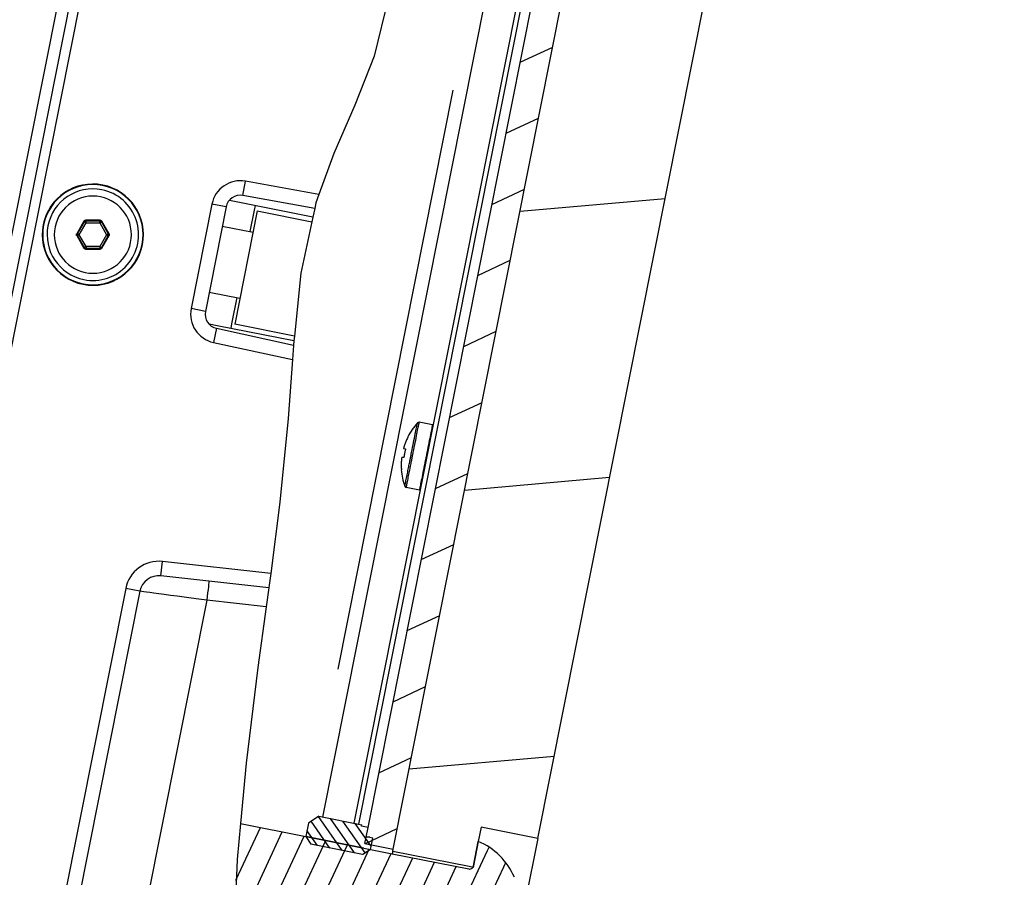
# Paper-space layout '13000604_1' of a CAD drawing. Units: millimetres. Extents: x 0 to 297, y 0 to 210.
# Drawn here: x 51 to 62, y 177 to 186 of the extents above; entities that cross this region are included whole.
import ezdxf

# ---------------------------------------------------------------- set-up
doc = ezdxf.new("R2010")
doc.units = ezdxf.units.MM
doc.header["$LTSCALE"] = 16.335
doc.linetypes.add('CENTER', pattern=[0.6, 0.375, -0.075, 0.075, -0.075])
doc.layers.get('0').update_dxf_attribs({"linetype": 'CONTINUOUS'})
doc.layers.add('DEFAULT_1', color=7, linetype='CENTER')
doc.styles.get("Standard").update_dxf_attribs({"font": 'txt', "width": 0.8})
doc.dimstyles.new('DIMSTYLE_2', dxfattribs={"dimtxt": 2, "dimasz": 3, "dimexe": 1, "dimexo": 0.5, "dimgap": 0.5, "dimtad": 1, "dimdec": 1, "dimlfac": 10, "dimdsep": 46, "dimtxsty": 'STANDARD', "dimblk": '_FILLED', "dimblk1": '_FILLED', "dimblk2": '_FILLED', "dimcen": 0.09, "dimadec": 1, "dimazin": 2, "dimtp": 0.5, "dimtm": 0.5, "dimtfac": 1, "dimtdec": 1, "dimtofl": 0, "dimtmove": 0, "dimatfit": 3, "dimldrblk": '_FILLED', "dimfxl": 1, "dimtolj": 1, "dimarcsym": 0})

# ---------------------------------------------------------------- blocks, each defined once
blk = doc.blocks.new('_FILLED')
at = {"color": 0, "linetype": 'BYBLOCK'}
blk.add_solid([(0, 0), (-1, 0.25), (-1, -0.25)], dxfattribs=at)
blk = doc.blocks.new('*D15')
at = {"color": 2, "linetype": 'CONTINUOUS'}
for p, q in [((64.722, 182.747), (68.725, 202.868)), ((59.936, 191.346), (67.166, 189.907)), ((66.185, 190.103), (64.722, 182.747)), ((63.259, 175.391), (64.722, 182.747)), ((57.009, 176.634), (64.24, 175.196))]:
    blk.add_line(p, q, dxfattribs=at)
at = {"color": 2, "linetype": 'CONTINUOUS', "xscale": 3, "yscale": 3, "zscale": 3}
for p, rotation in [((66.185, 190.103), 78.75), ((63.259, 175.391), 258.75)]:
    blk.add_blockref('_FILLED', p, dxfattribs=dict(at, rotation=rotation))

psp = doc.layouts.new('13000604_1')

# ---------------------------------------------------------------- hatches: boundary and pattern name
at = {"linetype": 'CONTINUOUS'}
h = psp.add_hatch(dxfattribs=at)
h.set_pattern_fill('default__23', color=2, scale=2.83173, angle=5, style=0, pattern_type=0)
h.set_pattern_definition([(5, (0, 0), (-0.2468, 2.820954), [])])
h.paths.add_polyline_path([(56.853, 177.5317), (56.2646, 177.6487), (56.1817, 177.2319), (55.348, 177.3977), (58.1085, 191.2758), (58.9422, 191.11), (58.8593, 190.6932), (59.4477, 190.5761)])
edge = h.paths.add_edge_path()
edge.add_line((55.9329, 175.9814), (56.5214, 175.8643))
edge.add_line((56.5214, 175.8643), (55.7109, 171.7897))
edge.add_spline(control_points=[(55.7109, 171.7897), (55.5669, 171.8617), (55.3158, 172.0193), (55.1383, 172.2043), (55.068, 172.3037)], knot_values=[0, 0, 0, 0, 0.5, 1, 1, 1, 1], degree=3, periodic=0)
edge.add_spline(control_points=[(55.068, 172.3037), (54.9968, 172.4089), (54.8627, 172.6416), (54.7286, 173.0765), (54.5991, 173.386), (54.5314, 173.5488)], knot_values=[0, 0, 0, 0, 0.3333333, 0.6666667, 1, 1, 1, 1], degree=3, periodic=0)
edge.add_line((54.5314, 173.5488), (54.5917, 173.8521))
edge.add_line((54.5917, 173.8521), (55.1802, 173.7351))
edge.add_line((55.1802, 173.7351), (55.4729, 175.2062))
edge.add_line((55.4729, 175.2062), (54.8844, 175.3233))
edge.add_line((54.8844, 175.3233), (54.9039, 175.4214))
edge.add_line((54.9039, 175.4214), (54.9529, 175.4116))
edge.add_line((54.9529, 175.4116), (55.1822, 176.564))
edge.add_line((55.1822, 176.564), (56.0158, 176.3982))
edge.add_line((56.0158, 176.3982), (55.9329, 175.9814))
edge = h.paths.add_edge_path()
edge.add_line((59.7794, 192.2434), (59.1909, 192.3605))
edge.add_line((59.1909, 192.3605), (59.108, 191.9437))
edge.add_line((59.108, 191.9437), (58.2743, 192.1095))
edge.add_line((58.2743, 192.1095), (58.5036, 193.2619))
edge.add_line((58.5036, 193.2619), (58.4545, 193.2717))
edge.add_line((58.4545, 193.2717), (58.6158, 194.0823))
edge.add_spline(control_points=[(58.6158, 194.0823), (58.9094, 194.1883), (59.4673, 194.3417), (59.9666, 194.3776), (60.2017, 194.3663)], knot_values=[0, 0, 0, 0, 0.5, 1, 1, 1, 1], degree=3, periodic=0)
edge.add_line((60.2017, 194.3663), (59.7794, 192.2434))
h = psp.add_hatch(dxfattribs=at)
h.set_pattern_fill('default__20', color=2, scale=0.606079, angle=205, style=0, pattern_type=0)
h.set_pattern_definition([(205, (0, 0), (0.2561399, -0.5492937), [])])
h.paths.add_polyline_path([(57.8094, 191.3098), (58.1036, 191.2513), (55.3529, 177.4222), (55.0586, 177.4807)])
h.paths.add_polyline_path([(58.2792, 192.134), (57.985, 192.1925), (58.1898, 193.2224), (58.4841, 193.1638)])
h.paths.add_polyline_path([(54.883, 176.598), (55.1773, 176.5395), (54.9724, 175.5097), (54.6782, 175.5682)])
h = psp.add_hatch(dxfattribs=at)
h.set_pattern_fill('default__28', color=2, scale=0.090145, angle=125, style=0, pattern_type=0)
h.set_pattern_definition([(125, (0, 0), (-0.0738423, -0.051704936), [])])
h.paths.add_polyline_path([(54.4723, 177.6905), (54.5795, 177.7621), (55.0266, 177.6732), (55.0236, 177.6581), (55.0912, 177.6446), (55.0713, 177.5443), (55.1094, 177.5456), (55.1406, 177.5394), (55.1165, 177.4182), (55.037, 177.3651), (54.4979, 177.4723), (54.4447, 177.5519)])
h.paths.add_polyline_path([(54.3327, 176.5214), (54.2611, 176.6286), (54.2886, 176.7673), (54.3682, 176.8204), (54.9073, 176.7132), (54.9605, 176.6336), (54.9364, 176.5125), (54.9051, 176.5187), (54.8704, 176.5345), (54.8504, 176.4342), (54.7828, 176.4476), (54.7798, 176.4325)])
h = psp.add_hatch(dxfattribs=at)
h.set_pattern_fill('default__36', color=2, scale=0.223567, angle=245, style=0, pattern_type=0)
h.set_pattern_definition([(245, (0, 0), (0.2026208, -0.09448363), [])])
edge = h.paths.add_edge_path()
edge.add_spline(control_points=[(56.4694, 176.4816), (56.4709, 176.4812), (56.4736, 176.4801), (56.4769, 176.4769), (56.4787, 176.4726), (56.4786, 176.4697), (56.4784, 176.4682)], knot_values=[0, 0, 0, 0, 0.25, 0.5, 0.75, 1, 1, 1, 1], degree=3, periodic=0)
edge.add_line((56.4784, 176.4682), (56.4508, 176.3294))
edge.add_arc((55.9536, 176.8439), 0.7155, 270.69013, 314.02156)
edge.add_line((55.9622, 176.1285), (56.0129, 176.3835))
edge.add_spline(control_points=[(56.0129, 176.3835), (56.0137, 176.3877), (56.0141, 176.396), (56.0106, 176.4083), (56.0035, 176.4189), (55.9935, 176.4268), (55.9857, 176.4297), (55.9815, 176.4305)], knot_values=[0, 0, 0, 0, 0.2, 0.4, 0.6, 0.8, 1, 1, 1, 1], degree=3, periodic=0)
edge.add_line((55.9815, 176.4305), (53.7092, 176.8825))
edge.add_arc((75.3254, 175.8141), 21.6426, 175.0347, 177.17027)
edge.add_line((53.764, 177.6873), (56.1375, 177.2152))
edge.add_spline(control_points=[(56.1375, 177.2152), (56.1418, 177.2143), (56.1501, 177.214), (56.1624, 177.2175), (56.1729, 177.2245), (56.1809, 177.2346), (56.1837, 177.2424), (56.1846, 177.2466)], knot_values=[0, 0, 0, 0, 0.2, 0.4, 0.6, 0.8, 1, 1, 1, 1], degree=3, periodic=0)
edge.add_line((56.1846, 177.2466), (56.2353, 177.5016))
edge.add_arc((55.9536, 176.8439), 0.7155, 23.47844, 66.80987)
edge.add_line((56.6098, 177.129), (56.5822, 176.9902))
edge.add_spline(control_points=[(56.5822, 176.9902), (56.5819, 176.9887), (56.5808, 176.986), (56.5775, 176.9827), (56.5733, 176.981), (56.5703, 176.981), (56.5688, 176.9813)], knot_values=[0, 0, 0, 0, 0.25, 0.5, 0.75, 1, 1, 1, 1], degree=3, periodic=0)
edge.add_line((56.5688, 176.9813), (56.325, 177.0298))
edge.add_line((56.325, 177.0298), (56.1092, 176.8155))
edge.add_line((56.1092, 176.8155), (56.1082, 176.8106))
edge.add_line((56.1082, 176.8106), (56.2256, 176.5301))
edge.add_line((56.2256, 176.5301), (56.4694, 176.4816))

# ---------------------------------------------------------------- linework, layer by layer
at = {"color": 7, "linetype": 'CONTINUOUS'}
for p, q in [((49.4142, 173.8367), (53.4404, 194.0777)), ((49.551, 173.8835), (53.5489, 193.9821)), ((49.6491, 173.864), (53.647, 193.9626)), ((55.3529, 177.4222), (58.1036, 191.2513)), ((55.3529, 177.4222), (58.1036, 191.2513)), ((55.0912, 177.6446), (57.7768, 191.1459)), ((56.853, 177.5317), (59.4477, 190.5761)), ((54.9471, 177.689), (57.077, 188.3967)), ((55.3207, 186.3261), (55.1541, 185.6483)), ((55.1541, 185.6483), (54.9532, 185.1414)), ((54.9532, 185.1414), (54.7378, 184.6381)), ((54.7378, 184.6381), (54.5826, 184.2126)), ((54.5826, 184.2126), (53.8198, 184.3506)), ((54.5386, 184.0681), (53.7931, 184.203)), ((54.5826, 184.2126), (54.5514, 184.1273)), ((53.4722, 184.1139), (53.2566, 183.0299)), ((54.5195, 183.9794), (53.6525, 184.1518)), ((54.5514, 184.1273), (54.5386, 184.0681)), ((53.6193, 184.0846), (53.4037, 183.0007)), ((53.9424, 184.0432), (53.7083, 182.8662)), ((53.9424, 184.0432), (54.5089, 183.9305)), ((54.5386, 184.0681), (54.5195, 183.9794)), ((52.1441, 183.9363), (52.069, 183.8062)), ((52.3116, 183.9463), (52.1614, 183.9463)), ((52.4039, 183.8062), (52.3288, 183.9363)), ((54.5089, 183.9305), (54.3936, 183.3973)), ((54.5195, 183.9794), (54.5089, 183.9305)), ((53.5796, 183.8849), (53.8984, 183.8215)), ((52.069, 183.7863), (52.1441, 183.6562)), ((52.3288, 183.6562), (52.4039, 183.7863)), ((52.1614, 183.6463), (52.3116, 183.6463)), ((54.3936, 183.3973), (54.3268, 182.7432)), ((53.4434, 183.2003), (53.7622, 183.1369)), ((53.5244, 182.8519), (53.4422, 182.8682)), ((53.519, 182.8248), (54.3174, 182.6515)), ((54.3217, 182.6933), (53.5244, 182.8519)), ((54.3268, 182.7432), (53.7083, 182.8662)), ((53.4872, 182.6782), (54.3068, 182.5003)), ((54.3217, 182.6933), (54.3174, 182.6515)), ((54.3268, 182.7432), (54.3217, 182.6933)), ((54.3169, 182.6464), (54.3068, 182.5003)), ((54.3174, 182.6515), (54.3169, 182.6464)), ((54.3068, 182.5003), (54.2644, 181.8888)), ((54.2644, 181.8888), (54.1778, 181.0214)), ((55.7591, 181.8225), (55.6229, 181.8496)), ((55.5045, 181.6998), (55.5055, 181.6996)), ((55.5055, 181.6996), (55.5055, 181.6995)), ((55.4611, 181.5786), (55.4783, 181.5736)), ((55.4674, 181.6056), (55.465, 181.5982)), ((55.4783, 181.5736), (55.4787, 181.5734)), ((55.4389, 181.4682), (55.4387, 181.4656)), ((55.4425, 181.4851), (55.4422, 181.485)), ((55.4603, 181.4832), (55.4425, 181.4851)), ((55.4644, 181.4928), (55.4641, 181.4913)), ((55.4372, 181.3564), (55.4362, 181.3566)), ((55.4365, 181.3787), (55.4371, 181.3666)), ((55.6245, 181.1458), (55.4883, 181.1729)), ((54.1778, 181.0214), (54.0822, 180.2826)), ((54.0822, 180.2826), (52.9584, 180.4057)), ((54.0627, 180.1338), (52.9421, 180.2566)), ((54.0822, 180.2826), (54.0665, 180.1613)), ((52.577, 180.126), (51.584, 175.1341)), ((54.0627, 180.1338), (54.0354, 179.9356)), ((54.0665, 180.1613), (54.0627, 180.1338)), ((52.7241, 180.0968), (51.7312, 175.1048)), ((54.0354, 179.9356), (53.9488, 179.306)), ((53.9488, 179.306), (53.8259, 178.3132)), ((53.8259, 178.3132), (53.7688, 177.6863)), ((54.5795, 177.7621), (54.4723, 177.6905)), ((54.5795, 177.7621), (55.0266, 177.6732)), ((53.7688, 177.6863), (53.7347, 177.3124)), ((53.7688, 177.6863), (54.4447, 177.5519)), ((54.4723, 177.6905), (54.4447, 177.5519)), ((55.0236, 177.6581), (55.0266, 177.6732)), ((55.0912, 177.6446), (55.0236, 177.6581)), ((55.0713, 177.5443), (55.0912, 177.6446)), ((55.0713, 177.5443), (55.0912, 177.6446)), ((56.2646, 177.6487), (56.2353, 177.5016)), ((56.853, 177.5317), (56.2646, 177.6487)), ((54.4447, 177.5519), (54.4979, 177.4723)), ((54.4447, 177.5519), (55.0489, 177.4317)), ((55.0357, 177.3654), (54.4979, 177.4723)), ((55.0586, 177.4807), (55.0713, 177.5443)), ((55.0586, 177.4807), (55.1263, 177.4673)), ((55.1094, 177.5456), (55.0713, 177.5443)), ((55.1094, 177.5456), (55.1406, 177.5394)), ((55.1165, 177.4182), (55.1263, 177.4673)), ((55.1263, 177.4673), (55.1406, 177.5394)), ((55.1263, 177.4673), (55.3529, 177.4222)), ((56.1846, 177.2466), (56.2353, 177.5016)), ((56.2353, 177.5016), (56.1846, 177.2466)), ((56.853, 177.5317), (56.5214, 175.8643)), ((55.037, 177.3651), (55.0357, 177.3654)), ((55.1165, 177.4182), (55.037, 177.3651)), ((55.0489, 177.4317), (55.1165, 177.4182)), ((55.1165, 177.4182), (55.3431, 177.3732)), ((55.348, 177.3977), (55.3431, 177.3732)), ((55.3431, 177.3732), (56.1375, 177.2152)), ((55.348, 177.3977), (55.3529, 177.4222)), ((56.1424, 177.2397), (55.348, 177.3977)), ((53.7347, 177.3124), (53.716, 176.8812)), ((56.1817, 177.2319), (56.1424, 177.2397)), ((56.1846, 177.2466), (56.1817, 177.2319))]:
    psp.add_line(p, q, dxfattribs=at)
at = {"color": 9, "linetype": 'CONTINUOUS'}
for p, q in [((54.9953, 177.6794), (57.1252, 188.3871)), ((54.6229, 177.7535), (56.3331, 186.3512)), ((53.7931, 184.203), (53.8198, 184.3506)), ((53.6193, 184.0846), (53.4722, 184.1139)), ((53.9202, 184.0986), (53.9104, 184.0496)), ((53.9104, 184.0496), (53.8663, 183.8279)), ((52.0773, 183.8062), (52.1483, 183.9291)), ((52.0946, 183.7963), (52.1655, 183.9192)), ((52.1441, 183.9363), (52.1483, 183.9291)), ((52.1614, 183.9463), (52.1655, 183.9391)), ((52.1655, 183.9391), (52.3075, 183.9391)), ((52.1655, 183.9192), (52.3075, 183.9192)), ((52.3116, 183.9463), (52.3075, 183.9391)), ((52.3075, 183.9192), (52.3784, 183.7963)), ((52.3288, 183.9363), (52.3247, 183.9291)), ((52.3247, 183.9291), (52.3957, 183.8062)), ((52.069, 183.8062), (52.0773, 183.8062)), ((52.1655, 183.6733), (52.0946, 183.7963)), ((52.3784, 183.7963), (52.3075, 183.6733)), ((52.4039, 183.8062), (52.3957, 183.8062)), ((52.069, 183.7863), (52.0773, 183.7863)), ((52.1483, 183.6634), (52.0773, 183.7863)), ((52.3957, 183.7863), (52.3247, 183.6634)), ((52.4039, 183.7863), (52.3957, 183.7863)), ((52.1441, 183.6562), (52.1483, 183.6634)), ((52.1614, 183.6463), (52.1655, 183.6534)), ((52.3075, 183.6733), (52.1655, 183.6733)), ((52.3075, 183.6534), (52.1655, 183.6534)), ((52.3116, 183.6463), (52.3075, 183.6534)), ((52.3288, 183.6562), (52.3247, 183.6634)), ((53.7302, 183.1433), (53.6763, 182.8726)), ((53.4037, 183.0007), (53.2566, 183.0299)), ((53.6763, 182.8726), (53.6666, 182.8236)), ((53.519, 182.8248), (53.4872, 182.6782)), ((55.563, 181.5485), (55.5631, 181.5489)), ((55.5481, 181.4736), (55.5482, 181.4739)), ((55.5482, 181.4739), (55.5488, 181.477)), ((52.9421, 180.2566), (52.9584, 180.4057)), ((52.7241, 180.0968), (52.577, 180.126)), ((53.4192, 180.0031), (52.4092, 174.9253)), ((54.0354, 179.9356), (53.4192, 180.0031))]:
    psp.add_line(p, q, dxfattribs=at)
at = {"color": 2, "linetype": 'CONTINUOUS'}
for p, q in [((55.0489, 177.4317), (54.4447, 177.5519)), ((54.4447, 177.5519), (55.0489, 177.4317))]:
    psp.add_line(p, q, dxfattribs=at)
at = {"color": 7, "linetype": 'CONTINUOUS'}
for points in [[(52.1441, 183.9363), (52.1456, 183.9385), (52.1473, 183.9404), (52.1493, 183.9421), (52.1514, 183.9436), (52.1538, 183.9447), (52.1562, 183.9456), (52.1588, 183.9461), (52.1614, 183.9463)], [(52.3116, 183.9463), (52.3142, 183.9461), (52.3168, 183.9456), (52.3192, 183.9447), (52.3216, 183.9436), (52.3237, 183.9421), (52.3257, 183.9404), (52.3274, 183.9385), (52.3288, 183.9363)], [(52.069, 183.7863), (52.0679, 183.7887), (52.067, 183.7911), (52.0665, 183.7937), (52.0664, 183.7963), (52.0665, 183.7989), (52.067, 183.8014), (52.0679, 183.8039), (52.069, 183.8062)], [(52.4039, 183.8062), (52.4051, 183.8039), (52.4059, 183.8014), (52.4064, 183.7989), (52.4066, 183.7963), (52.4064, 183.7937), (52.4059, 183.7911), (52.4051, 183.7887), (52.4039, 183.7863)], [(52.1614, 183.6463), (52.1588, 183.6464), (52.1562, 183.6469), (52.1538, 183.6478), (52.1514, 183.6489), (52.1493, 183.6504), (52.1473, 183.6521), (52.1456, 183.654), (52.1441, 183.6562)], [(52.3288, 183.6562), (52.3274, 183.654), (52.3257, 183.6521), (52.3237, 183.6504), (52.3216, 183.6489), (52.3192, 183.6478), (52.3168, 183.6469), (52.3142, 183.6464), (52.3116, 183.6463)], [(55.4963, 181.6793), (55.4916, 181.6689), (55.4872, 181.6588), (55.4832, 181.649), (55.4794, 181.6396), (55.476, 181.6305), (55.4729, 181.6219), (55.47, 181.6136), (55.4674, 181.6057), (55.4674, 181.6056)], [(55.5015, 181.6902), (55.4964, 181.6794), (55.4963, 181.6793)], [(55.5029, 181.6931), (55.5022, 181.6917), (55.5015, 181.6902)], [(55.5055, 181.6995), (55.5055, 181.6995), (55.5055, 181.6992), (55.5053, 181.6986), (55.505, 181.6978), (55.5046, 181.6969), (55.5041, 181.6957), (55.5035, 181.6945), (55.5029, 181.6931)], [(55.4643, 181.5957), (55.4636, 181.5933), (55.4629, 181.5909), (55.4624, 181.5887), (55.4619, 181.5866), (55.4615, 181.5847), (55.4611, 181.583), (55.4609, 181.5815), (55.4608, 181.5803), (55.4608, 181.5794), (55.4609, 181.5789)], [(55.4609, 181.5789), (55.4609, 181.5789), (55.4611, 181.5786)], [(55.465, 181.5982), (55.4643, 181.5957), (55.4643, 181.5957)], [(55.4787, 181.5647), (55.4787, 181.5647), (55.4784, 181.5632)], [(55.4787, 181.5734), (55.4787, 181.5734), (55.479, 181.5729), (55.4792, 181.5722), (55.4794, 181.5712), (55.4794, 181.5701), (55.4793, 181.5689), (55.4792, 181.5676), (55.479, 181.5661), (55.4787, 181.5647)], [(55.438, 181.4578), (55.4374, 181.4496), (55.4369, 181.4409), (55.4364, 181.4318), (55.4361, 181.4221), (55.436, 181.412), (55.4359, 181.4014), (55.4361, 181.3903), (55.4365, 181.3787), (55.4365, 181.3787)], [(55.4387, 181.4656), (55.438, 181.4578), (55.438, 181.4578)], [(55.4422, 181.485), (55.4422, 181.485), (55.4419, 181.4845), (55.4416, 181.4836), (55.4412, 181.4825), (55.4409, 181.4811), (55.4405, 181.4794), (55.4402, 181.4776), (55.4398, 181.4755), (55.4395, 181.4732), (55.4392, 181.4708), (55.4389, 181.4682), (55.4389, 181.4682)], [(55.4608, 181.4833), (55.4608, 181.4833), (55.4603, 181.4832)], [(55.4641, 181.4913), (55.4641, 181.4913), (55.4638, 181.4898), (55.4635, 181.4884), (55.4631, 181.4871), (55.4626, 181.4859), (55.4622, 181.4849), (55.4617, 181.4841), (55.4612, 181.4836), (55.4608, 181.4833)], [(55.4371, 181.3666), (55.4372, 181.3649), (55.4373, 181.3634)], [(55.4373, 181.3565), (55.4373, 181.3565), (55.4372, 181.3564)], [(55.4373, 181.3634), (55.4373, 181.3633), (55.4374, 181.3618), (55.4374, 181.3604), (55.4374, 181.3592), (55.4374, 181.3582), (55.4374, 181.3574), (55.4374, 181.3568), (55.4373, 181.3565)]]:
    psp.add_lwpolyline(points, dxfattribs=at)
at = {"color": 9, "linetype": 'CONTINUOUS'}
for points in [[(52.1483, 183.9291), (52.1497, 183.9313), (52.1514, 183.9333), (52.1534, 183.935), (52.1556, 183.9364), (52.1579, 183.9376), (52.1604, 183.9384), (52.1629, 183.9389), (52.1655, 183.9391)], [(52.1655, 183.9192), (52.163, 183.9207), (52.1605, 183.9221), (52.1581, 183.9235), (52.1558, 183.9248), (52.1538, 183.9259), (52.152, 183.927), (52.1506, 183.9278), (52.1495, 183.9285), (52.1487, 183.9289), (52.1483, 183.9291)], [(52.1655, 183.9192), (52.1655, 183.9221), (52.1655, 183.925), (52.1655, 183.9278), (52.1655, 183.9304), (52.1655, 183.9327), (52.1655, 183.9347), (52.1655, 183.9364), (52.1655, 183.9377), (52.1655, 183.9386), (52.1655, 183.9391)], [(52.3075, 183.9192), (52.3075, 183.9221), (52.3075, 183.925), (52.3075, 183.9278), (52.3075, 183.9304), (52.3075, 183.9327), (52.3075, 183.9347), (52.3075, 183.9364), (52.3075, 183.9377), (52.3075, 183.9386), (52.3075, 183.9391)], [(52.3075, 183.9391), (52.3101, 183.9389), (52.3126, 183.9384), (52.3151, 183.9376), (52.3174, 183.9364), (52.3196, 183.935), (52.3215, 183.9333), (52.3233, 183.9313), (52.3247, 183.9291)], [(52.3075, 183.9192), (52.31, 183.9207), (52.3125, 183.9221), (52.3149, 183.9235), (52.3172, 183.9248), (52.3192, 183.9259), (52.3209, 183.927), (52.3224, 183.9278), (52.3235, 183.9285), (52.3243, 183.9289), (52.3247, 183.9291)], [(52.0773, 183.7863), (52.0762, 183.7886), (52.0753, 183.7911), (52.0748, 183.7937), (52.0747, 183.7963), (52.0748, 183.7989), (52.0753, 183.8014), (52.0762, 183.8039), (52.0773, 183.8062)], [(52.0946, 183.7963), (52.092, 183.7977), (52.0895, 183.7992), (52.0871, 183.8006), (52.0849, 183.8018), (52.0828, 183.803), (52.0811, 183.804), (52.0796, 183.8049), (52.0785, 183.8055), (52.0777, 183.806), (52.0773, 183.8062)], [(52.0946, 183.7963), (52.092, 183.7948), (52.0895, 183.7933), (52.0871, 183.7919), (52.0849, 183.7907), (52.0828, 183.7895), (52.0811, 183.7885), (52.0796, 183.7876), (52.0785, 183.787), (52.0777, 183.7865), (52.0773, 183.7863)], [(52.3784, 183.7963), (52.381, 183.7977), (52.3835, 183.7992), (52.3859, 183.8006), (52.3881, 183.8019), (52.3902, 183.803), (52.3919, 183.804), (52.3934, 183.8049), (52.3945, 183.8055), (52.3953, 183.806), (52.3957, 183.8062)], [(52.3784, 183.7963), (52.381, 183.7948), (52.3835, 183.7933), (52.3859, 183.7919), (52.3881, 183.7907), (52.3901, 183.7895), (52.3919, 183.7885), (52.3934, 183.7876), (52.3945, 183.787), (52.3953, 183.7865), (52.3957, 183.7863)], [(52.3957, 183.8062), (52.3968, 183.8039), (52.3977, 183.8014), (52.3982, 183.7989), (52.3983, 183.7963), (52.3982, 183.7937), (52.3977, 183.7911), (52.3968, 183.7886), (52.3957, 183.7863)], [(52.1655, 183.6733), (52.163, 183.6719), (52.1605, 183.6704), (52.1581, 183.669), (52.1558, 183.6677), (52.1538, 183.6666), (52.1521, 183.6656), (52.1506, 183.6647), (52.1495, 183.6641), (52.1487, 183.6636), (52.1483, 183.6634)], [(52.1655, 183.6534), (52.1629, 183.6536), (52.1604, 183.6541), (52.1579, 183.6549), (52.1556, 183.6561), (52.1534, 183.6575), (52.1514, 183.6593), (52.1497, 183.6612), (52.1483, 183.6634)], [(52.1655, 183.6733), (52.1655, 183.6704), (52.1655, 183.6675), (52.1655, 183.6647), (52.1655, 183.6621), (52.1655, 183.6598), (52.1655, 183.6578), (52.1655, 183.6561), (52.1655, 183.6548), (52.1655, 183.6539), (52.1655, 183.6534)], [(52.3075, 183.6733), (52.31, 183.6719), (52.3125, 183.6704), (52.3149, 183.669), (52.3172, 183.6677), (52.3192, 183.6666), (52.3209, 183.6656), (52.3224, 183.6647), (52.3235, 183.6641), (52.3243, 183.6636), (52.3247, 183.6634)], [(52.3075, 183.6733), (52.3075, 183.6704), (52.3075, 183.6675), (52.3075, 183.6647), (52.3075, 183.6621), (52.3075, 183.6598), (52.3075, 183.6578), (52.3075, 183.6561), (52.3075, 183.6548), (52.3075, 183.6539), (52.3075, 183.6534)], [(52.3247, 183.6634), (52.3233, 183.6612), (52.3215, 183.6593), (52.3196, 183.6575), (52.3174, 183.6561), (52.3151, 183.6549), (52.3126, 183.6541), (52.3101, 183.6536), (52.3075, 183.6534)], [(55.5898, 181.6829), (55.5904, 181.6861), (55.5948, 181.7081), (55.5989, 181.7289), (55.6028, 181.7483), (55.6064, 181.7664), (55.6096, 181.7829), (55.6126, 181.7977), (55.6152, 181.8108), (55.6175, 181.8222), (55.6193, 181.8316), (55.6208, 181.8391), (55.6219, 181.8446), (55.6226, 181.8481), (55.6229, 181.8496), (55.6229, 181.8496)], [(55.573, 181.6862), (55.5769, 181.7059), (55.5809, 181.7261), (55.5847, 181.7451), (55.5882, 181.7626), (55.5914, 181.7786), (55.5943, 181.7931), (55.5968, 181.8058), (55.599, 181.8168), (55.6008, 181.826), (55.6023, 181.8333), (55.6033, 181.8387), (55.604, 181.8421), (55.6043, 181.8435), (55.6043, 181.8435)], [(55.7591, 181.8225), (55.7589, 181.8215), (55.7583, 181.8183), (55.7573, 181.8132), (55.7558, 181.806), (55.754, 181.7968), (55.7518, 181.7856), (55.7492, 181.7726), (55.7463, 181.7579), (55.743, 181.7414), (55.7394, 181.7234)], [(55.5466, 181.5537), (55.549, 181.5653), (55.5539, 181.5903), (55.5588, 181.6149), (55.5636, 181.6389), (55.5682, 181.6622), (55.5727, 181.6846), (55.573, 181.6862)], [(55.5631, 181.5489), (55.566, 181.5635), (55.5711, 181.5892), (55.5761, 181.6144), (55.5811, 181.6391), (55.5858, 181.6631), (55.5898, 181.6829)], [(55.7314, 181.6831), (55.727, 181.661), (55.7224, 181.6378), (55.7176, 181.6136), (55.7126, 181.5887), (55.7075, 181.5631), (55.7023, 181.5371), (55.6971, 181.5107), (55.6918, 181.4841)], [(55.7394, 181.7234), (55.7355, 181.7039), (55.7314, 181.6831)], [(55.5389, 181.5146), (55.5439, 181.54), (55.5466, 181.5537)], [(55.5556, 181.5112), (55.5608, 181.5374), (55.563, 181.5485)], [(55.5047, 181.3429), (55.5058, 181.3483), (55.5086, 181.3624), (55.5113, 181.3761), (55.514, 181.3894), (55.5165, 181.4023), (55.519, 181.4149), (55.5214, 181.427), (55.5238, 181.4388), (55.526, 181.4502), (55.5282, 181.4611), (55.5303, 181.4715), (55.5311, 181.4754)], [(55.5215, 181.3396), (55.5216, 181.3403), (55.5245, 181.3548), (55.5273, 181.3688), (55.53, 181.3825), (55.5326, 181.3958), (55.5352, 181.4087), (55.5377, 181.4212), (55.5401, 181.4333), (55.5424, 181.445), (55.5447, 181.4562), (55.5468, 181.4669), (55.5481, 181.4736)], [(55.5311, 181.4754), (55.5322, 181.4813), (55.5341, 181.4906), (55.5358, 181.4992), (55.5374, 181.5072), (55.5389, 181.5146)], [(55.5488, 181.477), (55.5507, 181.4866), (55.5525, 181.4955), (55.5541, 181.5037), (55.5556, 181.5112)], [(55.6918, 181.4841), (55.6865, 181.4576), (55.6813, 181.4312), (55.6761, 181.4052), (55.671, 181.3796), (55.6661, 181.3547), (55.6613, 181.3305), (55.6566, 181.3073), (55.6523, 181.2852)], [(55.4734, 181.1856), (55.4735, 181.1862), (55.4741, 181.1888), (55.475, 181.1933), (55.4762, 181.1998), (55.4779, 181.2081), (55.4799, 181.2183), (55.4823, 181.2302), (55.485, 181.2437), (55.4879, 181.2582), (55.4909, 181.2735), (55.4939, 181.2888), (55.497, 181.304), (55.5, 181.3191), (55.5029, 181.3339), (55.5047, 181.3429)], [(55.4883, 181.1729), (55.4884, 181.1735), (55.489, 181.1761), (55.4899, 181.1808), (55.4912, 181.1874), (55.4929, 181.196), (55.495, 181.2064), (55.4974, 181.2187), (55.5002, 181.2326), (55.5032, 181.2476), (55.5063, 181.2633), (55.5094, 181.279), (55.5125, 181.2947), (55.5156, 181.3102), (55.5186, 181.3254), (55.5215, 181.3396)], [(55.6442, 181.2449), (55.6406, 181.2268), (55.6374, 181.2104), (55.6344, 181.1956), (55.6318, 181.1827), (55.6296, 181.1715), (55.6278, 181.1623), (55.6264, 181.1551), (55.6253, 181.1499), (55.6247, 181.1468), (55.6245, 181.1458)], [(55.6523, 181.2852), (55.6481, 181.2644), (55.6442, 181.2449)], [(53.441, 180.2019), (53.4406, 180.1981), (53.4393, 180.1868), (53.4373, 180.1684), (53.4346, 180.1437), (53.4313, 180.1136), (53.4275, 180.0792), (53.4235, 180.0419), (53.4192, 180.0031)], [(53.4192, 180.0031), (53.3373, 180.0141), (53.2579, 180.0249), (53.1823, 180.035), (53.1103, 180.0447), (53.0415, 180.054), (52.9776, 180.0626), (52.9194, 180.0705), (52.8685, 180.0773), (52.8264, 180.083), (52.7917, 180.0877), (52.7641, 180.0914), (52.7431, 180.0942), (52.7291, 180.0961), (52.7241, 180.0968)]]:
    psp.add_lwpolyline(points, dxfattribs=at)
at = {"color": 7, "linetype": 'CONTINUOUS'}
for centre, radius, start, end in [((52.2365, 183.7963), 0.525, 78.75, 258.75), ((52.2365, 183.7963), 0.5206, 78.75, 258.75), ((52.2365, 183.7963), 0.525, 258.75, 78.75), ((52.2365, 183.7963), 0.5206, 258.75, 78.75), ((53.7664, 184.0554), 0.3, 79.75, 168.75), ((52.2365, 183.7963), 0.475, 78.75001, 258.75001), ((52.2365, 183.7963), 0.4, 0, 180), ((52.2365, 183.7963), 0.475, 258.75001, 78.75001), ((53.7664, 184.0554), 0.15, 79.75, 168.75), ((52.2365, 183.7963), 0.4, 180, 360), ((53.5508, 182.9714), 0.3, 168.75, 257.75), ((53.5508, 182.9714), 0.15, 168.75, 257.75), ((55.619, 181.83), 0.02, 78.75, 137.42472), ((56.0794, 181.4071), 0.6451, 137.42472, 152.98289), ((56.0794, 181.4071), 0.6451, 152.98289, 153.01043), ((56.0794, 181.4071), 0.6209, 165.43757, 168.75), ((56.0794, 181.4071), 0.6209, 171.5123, 172.06243), ((56.0794, 181.4071), 0.6209, 170.96158, 171.5123), ((56.0794, 181.4071), 0.6209, 170.4098, 170.96158), ((56.0794, 181.4071), 0.6209, 169.85718, 170.4098), ((56.0794, 181.4071), 0.6209, 169.30403, 169.85718), ((56.0794, 181.4071), 0.6209, 168.75, 169.30403), ((56.0794, 181.4071), 0.6451, 184.48957, 184.51711), ((56.0794, 181.4071), 0.6451, 184.51711, 200.07528), ((55.4922, 181.1925), 0.02, 200.07528, 258.75), ((52.9203, 180.0578), 0.35, 83.75, 168.75), ((52.9203, 180.0578), 0.2, 83.75, 168.75), ((55.9536, 176.8439), 0.7155, 23.47844, 66.80987), ((56.1453, 177.2544), 0.04, 258.75, 267.8597), ((56.1453, 177.2544), 0.04, 267.8597, 326.67936), ((56.1453, 177.2544), 0.04, 326.67936, 348.75)]:
    psp.add_arc(centre, radius, start, end, dxfattribs=at)
at = {"layer": 'DEFAULT_1', "color": 2, "linetype": 'CENTER'}
psp.add_line((54.7809, 179.2882), (56.0431, 185.6337), dxfattribs=at)

# ---------------------------------------------------------------- dimensions: what is measured, and where the dimension line sits
at = {"color": 2, "linetype": 'CONTINUOUS'}
dim = psp.add_linear_dim(base=(66.1854, 190.1025), p1=(56.5191, 176.7314), p2=(59.4455, 191.4432), angle=78.75, dimstyle='DIMSTYLE_2', dxfattribs=at)
dim.commit()
dim.dimension.update_dxf_attribs({"geometry": '*D15', "text_midpoint": (66.4586, 191.4757), "dimtype": 160})

doc.saveas('drawing.dxf')
